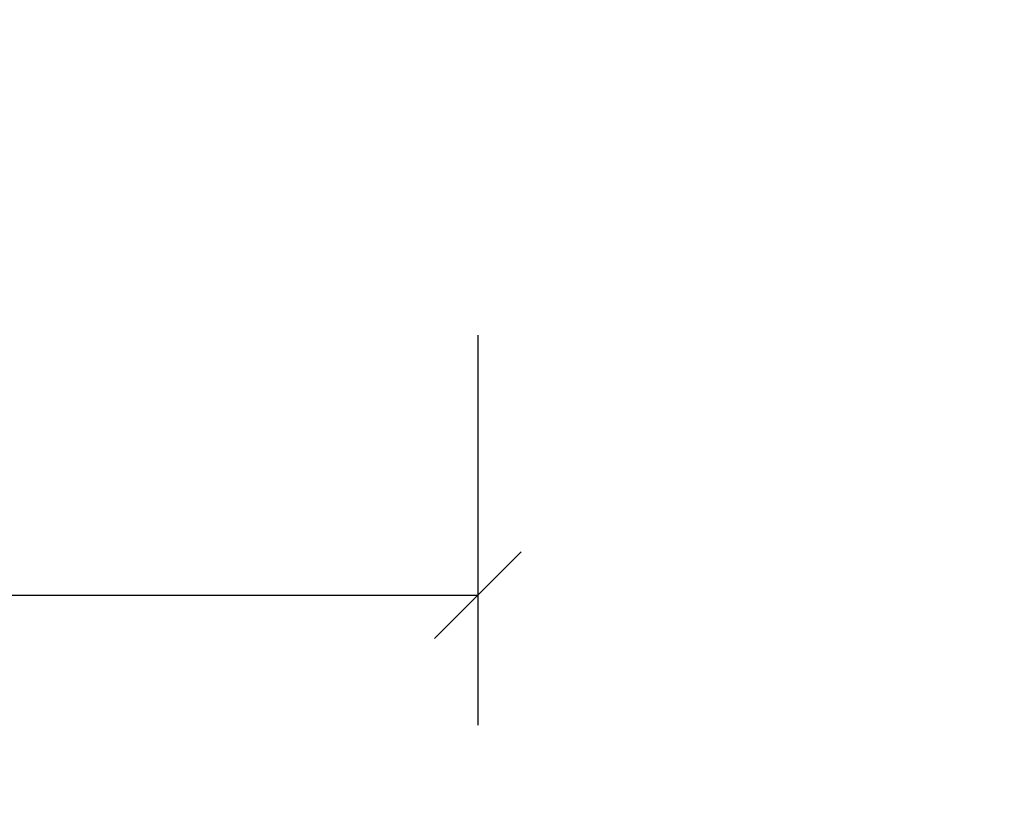
# Model space of a CAD drawing. Units: millimetres. Extents: x -47771 to 7114, y -15132 to 15398.
# Drawn here: x 3075 to 3188, y 4472 to 4563 of the extents above; entities that cross this region are included whole.
import ezdxf

# ---------------------------------------------------------------- set-up
doc = ezdxf.new("R2010")
doc.units = ezdxf.units.MM
doc.header["$LTSCALE"] = 0.5
doc.layers.get('Defpoints').update_dxf_attribs({"color": 140})
doc.layers.add('A_okna-hatch', color=243, linetype='Continuous', lineweight=5)
doc.layers.add('A_wymiary', color=5, linetype='Continuous', lineweight=9)
doc.styles.add('ISOCPEUR', font='isocpeur.ttf')
doc.dimstyles.new('msa_Annotative', dxfattribs={"dimscale": 100, "dimtxt": 2.5, "dimasz": 1, "dimexe": 1.5, "dimexo": 1.5, "dimgap": 0.8, "dimtad": 1, "dimdec": 0, "dimzin": 12, "dimtxsty": 'ISOCPEUR', "dimblk": 'OBLIQUE', "dimcen": 2.5, "dimazin": 3, "dimtfac": 0.75, "dimtdec": 0, "dimtix": 1, "dimtmove": 1, "dimatfit": 3, "dimldrblk": 'OPEN90', "dimfxl": 3, "dimfxlon": 1, "dimtolj": 1, "dimtzin": 0, "dimarcsym": 0})

# ---------------------------------------------------------------- blocks, each defined once
blk = doc.blocks.new('_Oblique')
at = {"color": 0, "linetype": 'ByBlock', "lineweight": -2}
blk.add_line((-0.5, -0.5), (0.5, 0.5), dxfattribs=at)
blk = doc.blocks.new('*D114')
at = {"layer": 'A_wymiary', "color": 0, "lineweight": -2, "ltscale": 0.5, "transparency": 16777216}
for p, q in [((1995.33197755495, 4366.576721757665), (1995.33197755495, 4321.576721757665)), ((3235.33197755495, 4366.576721757665), (3235.33197755495, 4321.576721757665)), ((1995.33197755495, 4336.576721757665), (3235.33197755495, 4336.576721757665))]:
    blk.add_line(p, q, dxfattribs=at)
at = {"layer": 'Defpoints', "color": 0, "ltscale": 0.5, "transparency": 16777216}
for p in [(1995.33197755495, 4482.614479445225), (3235.33197755495, 4471.612577322436), (3235.33197755495, 4336.576721757665)]:
    blk.add_point(p, dxfattribs=at)
at = {"layer": 'A_wymiary', "color": 0, "lineweight": -2, "ltscale": 0.5, "transparency": 16777216, "xscale": 10, "yscale": 10, "zscale": 10, "rotation": 180}
blk.add_blockref('_Oblique', (1995.33197755495, 4336.576721757665), dxfattribs=at)
at = {"layer": 'A_wymiary', "color": 0, "lineweight": -2, "ltscale": 0.5, "transparency": 16777216, "xscale": 10, "yscale": 10, "zscale": 10}
blk.add_blockref('_Oblique', (3235.33197755495, 4336.576721757665), dxfattribs=at)
at = {"layer": 'A_wymiary', "color": 0, "ltscale": 0.5, "transparency": 16777216, "insert": (2615.33197755495, 4357.076721757665), "char_height": 25, "attachment_point": 5, "style": 'ISOCPEUR'}
blk.add_mtext('\\A1;1240', dxfattribs=at)
blk = doc.blocks.new('_Open90')
at = {"color": 0, "linetype": 'ByBlock', "lineweight": -2}
for p, q in [((-0.5000002699998731, 0.5000002699998731), (0, 0)), ((0, 0), (-1.000000539999746, 0)), ((0, 0), (-0.5000002699998731, -0.5000002699998731))]:
    blk.add_line(p, q, dxfattribs=at)
blk = doc.blocks.new('*D115')
at = {"layer": 'A_wymiary', "color": 0, "lineweight": -2, "ltscale": 0.5, "transparency": 16777216}
for p, q in [((2065.33197755495, 4422.497354127941), (2065.33197755495, 4377.497354127941)), ((3165.33197755495, 4422.497354127941), (3165.33197755495, 4377.497354127941)), ((2065.33197755495, 4392.497354127941), (3165.33197755495, 4392.497354127941))]:
    blk.add_line(p, q, dxfattribs=at)
at = {"layer": 'Defpoints', "color": 0, "ltscale": 0.5, "transparency": 16777216}
for p in [(3165.33197755495, 4614.662964370031), (2065.33197755495, 4611.239867755199), (3165.33197755495, 4392.497354127941)]:
    blk.add_point(p, dxfattribs=at)
at = {"layer": 'A_wymiary', "color": 0, "lineweight": -2, "ltscale": 0.5, "transparency": 16777216, "xscale": 10, "yscale": 10, "zscale": 10, "rotation": 180}
blk.add_blockref('_Oblique', (2065.33197755495, 4392.497354127941), dxfattribs=at)
at = {"layer": 'A_wymiary', "color": 0, "lineweight": -2, "ltscale": 0.5, "transparency": 16777216, "xscale": 10, "yscale": 10, "zscale": 10}
blk.add_blockref('_Oblique', (3165.33197755495, 4392.497354127941), dxfattribs=at)
at = {"layer": 'A_wymiary', "color": 0, "ltscale": 0.5, "transparency": 16777216, "insert": (2615.33197755495, 4412.997354127941), "char_height": 25, "attachment_point": 5, "style": 'ISOCPEUR'}
blk.add_mtext('\\A1;1120', dxfattribs=at)
blk = doc.blocks.new('*D116')
at = {"layer": 'A_wymiary', "color": 0, "lineweight": -2, "ltscale": 0.5, "transparency": 16777216}
for p, q in [((3165.33197755495, 4422.497354127941), (3165.33197755495, 4377.497354127941)), ((3235.33197755495, 4422.497354127941), (3235.33197755495, 4377.497354127941)), ((3165.33197755495, 4392.497354127941), (3235.33197755495, 4392.497354127941))]:
    blk.add_line(p, q, dxfattribs=at)
at = {"layer": 'Defpoints', "color": 0, "ltscale": 0.5, "transparency": 16777216}
for p in [(3165.33197755495, 4614.662964370031), (3235.33197755495, 4598.007444320998), (3235.33197755495, 4392.497354127941)]:
    blk.add_point(p, dxfattribs=at)
at = {"layer": 'A_wymiary', "color": 0, "lineweight": -2, "ltscale": 0.5, "transparency": 16777216, "xscale": 10, "yscale": 10, "zscale": 10, "rotation": 180}
blk.add_blockref('_Oblique', (3165.33197755495, 4392.497354127941), dxfattribs=at)
at = {"layer": 'A_wymiary', "color": 0, "lineweight": -2, "ltscale": 0.5, "transparency": 16777216, "xscale": 10, "yscale": 10, "zscale": 10}
blk.add_blockref('_Oblique', (3235.33197755495, 4392.497354127941), dxfattribs=at)
at = {"layer": 'A_wymiary', "color": 0, "ltscale": 0.5, "transparency": 16777216, "insert": (3200.33197755495, 4412.997354127941), "char_height": 25, "attachment_point": 5, "style": 'ISOCPEUR'}
blk.add_mtext('\\A1;60', dxfattribs=at)
blk = doc.blocks.new('*D126')
at = {"layer": 'A_wymiary', "color": 0, "lineweight": -2, "ltscale": 0.5, "transparency": 16777216}
for p, q in [((2615.33197755495, 4526.791913977348), (2615.33197755495, 4481.791913977348)), ((3127.331977555066, 4526.791913977348), (3127.331977555066, 4481.791913977348)), ((2615.33197755495, 4496.791913977348), (3127.331977555066, 4496.791913977348))]:
    blk.add_line(p, q, dxfattribs=at)
at = {"layer": 'Defpoints', "color": 0, "ltscale": 0.5, "transparency": 16777216}
for p in [(3127.331977555066, 4587.995062206888), (2615.33197755495, 4565.690375737771), (3127.331977555066, 4496.791913977348)]:
    blk.add_point(p, dxfattribs=at)
at = {"layer": 'A_wymiary', "color": 0, "lineweight": -2, "ltscale": 0.5, "transparency": 16777216, "xscale": 10, "yscale": 10, "zscale": 10, "rotation": 180}
blk.add_blockref('_Oblique', (2615.33197755495, 4496.791913977348), dxfattribs=at)
at = {"layer": 'A_wymiary', "color": 0, "lineweight": -2, "ltscale": 0.5, "transparency": 16777216, "xscale": 10, "yscale": 10, "zscale": 10}
blk.add_blockref('_Oblique', (3127.331977555066, 4496.791913977348), dxfattribs=at)
at = {"layer": 'A_wymiary', "color": 0, "ltscale": 0.5, "transparency": 16777216, "insert": (2871.331977555008, 4517.291913977348), "char_height": 25, "attachment_point": 5, "style": 'ISOCPEUR'}
blk.add_mtext('\\A1;x', dxfattribs=at)

msp = doc.modelspace()

# ---------------------------------------------------------------- hatches: boundary and pattern name
at = {"layer": 'A_okna-hatch'}
h = msp.add_hatch(dxfattribs=at)
h.set_pattern_fill('AR-SAND', color=256, scale=0.2, angle=540)
h.set_pattern_definition([(217.5, (246611.9827829053, -19271.99889470672), (0.3200062591968056, -9.788264746586847), [0, -7.7216, 0, -8.636000000000001, 0, -8.255]), (187.5, (246611.9827829053, -19271.99889470672), (-8.99046566276006, -14.33650201136708), [0, -4.1656, 0, -6.959599999999999, 0, -2.667]), (147.4999999999999, (246618.2311829054, -19271.99889470672), (-15.81984740482916, -0.02874369357090942), [0, -2.539999999999999, 0, -9.143999999999998, 0, -11.938]), (137.4999999999999, (246618.2311829054, -19271.99889470672), (-15.27112904944594, -4.458586465144321), [0, -1.27, 0, -5.9944, 0, -6.858])])
edge = h.paths.add_edge_path()
edge.add_line((3165.33197755495, 4603.007444320998), (3165.331977555048, 4601.080297600721))
edge.add_arc((3162.109526886527, 4601.22970622674), 3.225912467594859, 272.7260395988358, 357.34538762478644, ccw=False)
edge.add_line((3162.262952632042, 4598.007444320998), (3190.347584296901, 4598.007444320998))
edge.add_line((3190.347584296901, 4598.007444320998), (3190.347584296901, 4526.998528742903))
edge.add_line((3190.347584296901, 4526.998528742903), (3235.33197755495, 4526.998528742903))
edge.add_line((3235.33197755495, 4526.998528742903), (3235.33197755495, 4226.998528742903))
edge.add_line((3235.33197755495, 4226.998528742903), (3310.33197755495, 4226.998528742903))
edge.add_line((3310.33197755495, 4226.998528742903), (3310.33197755495, 4246.998528742903))
edge.add_line((3310.33197755495, 4246.998528742903), (3255.347584296901, 4246.998528742903))
edge.add_line((3255.347584296901, 4246.998528742903), (3255.347584296901, 4546.998528742903))
edge.add_line((3255.347584296901, 4546.998528742903), (3210.347584296901, 4546.998528742903))
edge.add_line((3210.347584296901, 4546.998528742903), (3210.347584296901, 4603.007444320998))
edge.add_line((3210.347584296901, 4603.007444320998), (3165.33197755495, 4603.007444320998))
h.paths.add_polyline_path([(3105.332973115674, 4856.998529508544), (3105.332818081548, 4666.99852957859), (3125.33197755495, 4666.974379964355), (3125.33197755495, 4836.985153474298), (3310.33197755495, 4837.011904011507), (3310.33197755495, 4856.998528742903)])

# ---------------------------------------------------------------- dimensions: what is measured, and where the dimension line sits
at = {"layer": 'A_wymiary', "ltscale": 0.5}
for base, p1, p2, text, picture, middle in [((3165.33197755495, 4392.497354127941), (2065.33197755495, 4611.239867755199), (3165.33197755495, 4614.662964370031), '1120', '*D115', (2615.33197755495, 4412.997354127941)), ((3235.33197755495, 4392.497354127941), (3165.33197755495, 4614.662964370031), (3235.33197755495, 4598.007444320998), '60', '*D116', (3200.33197755495, 4412.997354127941)), ((3127.331977555066, 4496.791913977348), (2615.33197755495, 4565.690375737771), (3127.331977555066, 4587.995062206888), 'x', '*D126', (2871.331977555008, 4517.291913977348))]:
    dim = msp.add_linear_dim(base=base, p1=p1, p2=p2, text=text, dimstyle='msa_Annotative', dxfattribs=at)
    dim.commit()
    dim.dimension.update_dxf_attribs({"geometry": picture, "text_midpoint": middle})
dim = msp.add_linear_dim(base=(3235.33197755495, 4336.576721757665), p1=(1995.33197755495, 4482.614479445225), p2=(3235.33197755495, 4471.612577322436), dimstyle='msa_Annotative', dxfattribs=at)
dim.commit()
dim.dimension.update_dxf_attribs({"geometry": '*D114', "text_midpoint": (2615.33197755495, 4357.076721757665)})

doc.saveas('drawing.dxf')
